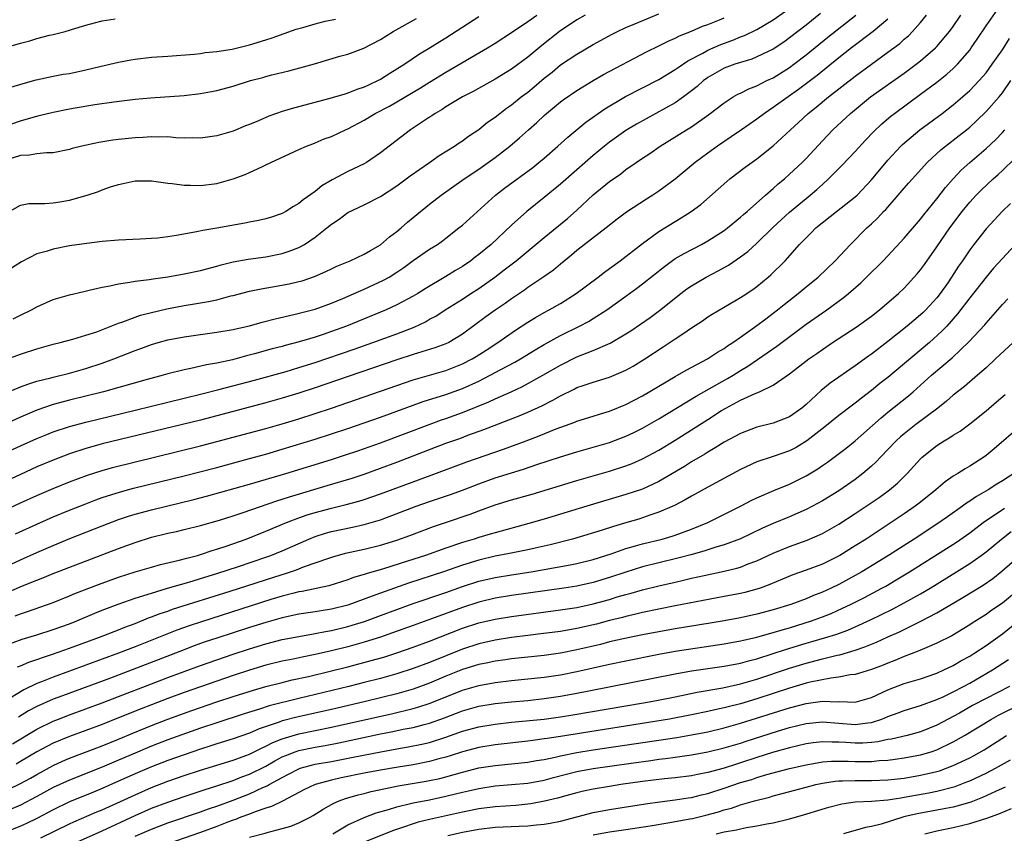
# Model space of a CAD drawing. Units: inches. Extents: x 2595000 to 2598000, y 1484681 to 1485000.
# Drawn here: x 2596009 to 2596129, y 1484741 to 1484840 of the extents above; entities that cross this region are included whole.
import ezdxf

# ---------------------------------------------------------------- set-up
doc = ezdxf.new("R2010")
doc.units = ezdxf.units.IN
doc.header["$MEASUREMENT"] = 0
doc.layers.add('LD25951482_2ft', color=26, linetype='Continuous')

msp = doc.modelspace()

# ---------------------------------------------------------------- linework, layer by layer
at = {"layer": 'LD25951482_2ft'}
for points, elevation in [([(2596002.53, 1484771.47), (2596009, 1484774.47), (2596011, 1484775.36), (2596013, 1484776.21), (2596015.05, 1484777.05), (2596019, 1484778.62), (2596021, 1484779.38), (2596022.21, 1484779.79), (2596023, 1484780.03), (2596025, 1484780.57), (2596030.17, 1484781.83), (2596031.75, 1484782.25), (2596037, 1484783.69), (2596041.42, 1484785), (2596047, 1484786.73), (2596048.71, 1484787.29), (2596050.21, 1484787.79), (2596053, 1484788.77), (2596058.94, 1484791), (2596060.46, 1484791.54), (2596061, 1484791.72), (2596063, 1484792.45), (2596066.23, 1484793.77), (2596067, 1484794.14), (2596068.96, 1484795), (2596070.36, 1484795.64), (2596072.83, 1484797), (2596075, 1484798.25), (2596077, 1484799.25), (2596079, 1484800.04), (2596081.07, 1484800.93), (2596083, 1484802.06), (2596083.58, 1484802.42), (2596085.94, 1484804.06), (2596087.09, 1484804.91), (2596089.72, 1484807), (2596090.45, 1484807.55), (2596091, 1484807.94), (2596092.79, 1484809), (2596094.25, 1484809.75), (2596095.53, 1484810.47), (2596097, 1484811.49), (2596097.87, 1484812.13), (2596099, 1484813.13), (2596100.96, 1484815.04), (2596103, 1484816.92), (2596105, 1484818.6), (2596105.51, 1484819), (2596106.31, 1484819.69), (2596107, 1484820.33), (2596107.76, 1484821), (2596109.38, 1484822.62), (2596111, 1484824.35), (2596112.27, 1484825.73), (2596113.25, 1484826.75), (2596114.27, 1484827.73), (2596115.35, 1484828.65), (2596115.8, 1484829), (2596119, 1484831.33), (2596121, 1484832.82), (2596122.22, 1484833.78), (2596123, 1484834.49), (2596123.51, 1484835), (2596125, 1484836.74), (2596125.19, 1484837), (2596125.92, 1484838.08), (2596127, 1484839.71), (2596129, 1484842.54)], 9850), ([(2596106.78, 1484841.22), (2596105, 1484839.79), (2596103, 1484838.21), (2596102.29, 1484837.71), (2596101, 1484836.84), (2596099, 1484835.89), (2596098.36, 1484835.64), (2596097, 1484835.23), (2596096.29, 1484835), (2596095, 1484834.51), (2596093, 1484833.37), (2596092.78, 1484833.22), (2596092.49, 1484833), (2596091.7, 1484832.3), (2596091, 1484831.74), (2596090.01, 1484831), (2596089, 1484830.3), (2596084.3, 1484827.7), (2596083, 1484826.92), (2596081, 1484825.5), (2596080.36, 1484825), (2596079, 1484823.87), (2596075, 1484820.36), (2596073, 1484818.71), (2596070.88, 1484817), (2596069, 1484815.33), (2596066.53, 1484813), (2596065, 1484811.75), (2596064.57, 1484811.43), (2596064.02, 1484811), (2596063, 1484810.31), (2596062.18, 1484809.82), (2596061, 1484809.06), (2596058.44, 1484807.56), (2596057.57, 1484807), (2596057, 1484806.66), (2596055, 1484805.59), (2596053.71, 1484805), (2596053, 1484804.7), (2596048.84, 1484803), (2596047, 1484802.34), (2596046, 1484802), (2596045, 1484801.67), (2596043.08, 1484801.08), (2596041.36, 1484800.64), (2596041, 1484800.53), (2596039.77, 1484800.23), (2596037.62, 1484799.62), (2596036.63, 1484799.37), (2596034.9, 1484798.9), (2596033, 1484798.49), (2596031.73, 1484798.27), (2596029.82, 1484797.82), (2596029, 1484797.67), (2596027, 1484797.16), (2596026.46, 1484797), (2596024.48, 1484796.48), (2596019.15, 1484795), (2596015, 1484793.98), (2596013, 1484793.43), (2596011, 1484792.74), (2596009, 1484791.9), (2596004.28, 1484789.72)], 9840), ([(2596007.19, 1484794.81), (2596009, 1484795.58), (2596010.03, 1484795.97), (2596011, 1484796.27), (2596012.71, 1484796.71), (2596013, 1484796.79), (2596015, 1484797.27), (2596017, 1484797.82), (2596019, 1484798.48), (2596020.43, 1484799), (2596023, 1484800.02), (2596023.73, 1484800.27), (2596025, 1484800.76), (2596025.81, 1484801), (2596027, 1484801.33), (2596029, 1484801.72), (2596033, 1484802.26), (2596035, 1484802.6), (2596035.31, 1484802.69), (2596037, 1484803.06), (2596038.52, 1484803.48), (2596040.11, 1484803.89), (2596042.41, 1484804.41), (2596045, 1484805.09), (2596047, 1484805.81), (2596048.39, 1484806.39), (2596051, 1484807.51), (2596053.38, 1484808.62), (2596054.05, 1484809), (2596055, 1484809.6), (2596055.84, 1484810.16), (2596057, 1484811.01), (2596059, 1484812.39), (2596059.95, 1484813), (2596060.57, 1484813.43), (2596061, 1484813.76), (2596062.59, 1484815), (2596063, 1484815.34), (2596067.05, 1484819), (2596068.15, 1484819.85), (2596071.6, 1484822.4), (2596072.35, 1484823), (2596073, 1484823.54), (2596074.69, 1484825), (2596075.89, 1484826.11), (2596078.09, 1484827.91), (2596080.43, 1484829.57), (2596082.93, 1484831.07), (2596087, 1484833.12), (2596089, 1484834.34), (2596089.38, 1484834.62), (2596090.57, 1484835.43), (2596092.37, 1484836.37), (2596093, 1484836.73), (2596094.57, 1484837.43), (2596096.05, 1484837.95), (2596097, 1484838.35), (2596097.48, 1484838.52), (2596099, 1484839.25), (2596101, 1484840.41), (2596102.51, 1484841.49)], 9838), ([(2596008.12, 1484803.88), (2596009, 1484804.33), (2596010.35, 1484805), (2596011, 1484805.37), (2596013, 1484806.26), (2596013.57, 1484806.43), (2596015, 1484806.84), (2596016.75, 1484807.25), (2596017.39, 1484807.39), (2596019, 1484807.78), (2596019.94, 1484807.94), (2596021, 1484808.19), (2596022.36, 1484808.36), (2596023, 1484808.5), (2596024.71, 1484808.71), (2596025.2, 1484808.8), (2596027, 1484809.04), (2596029, 1484809.38), (2596031, 1484809.79), (2596033, 1484810.33), (2596033.52, 1484810.48), (2596035, 1484810.85), (2596036.82, 1484811.18), (2596039, 1484811.48), (2596041, 1484811.87), (2596041.85, 1484812.15), (2596043, 1484812.61), (2596043.7, 1484813), (2596045, 1484813.87), (2596046.44, 1484815), (2596047, 1484815.47), (2596047.93, 1484816.07), (2596049, 1484816.89), (2596051, 1484817.83), (2596053, 1484818.84), (2596055, 1484820.15), (2596056.62, 1484821.38), (2596058.98, 1484823), (2596060.16, 1484823.84), (2596062.05, 1484825), (2596062.6, 1484825.4), (2596063, 1484825.64), (2596063.77, 1484826.23), (2596065, 1484827.03), (2596066.08, 1484827.91), (2596067, 1484828.54), (2596067.57, 1484829), (2596068.38, 1484829.62), (2596069, 1484830.04), (2596070.2, 1484831), (2596071, 1484831.6), (2596071.77, 1484832.23), (2596073, 1484833.29), (2596073.96, 1484834.04), (2596075, 1484834.91), (2596077, 1484836.25), (2596079, 1484837.4), (2596081.32, 1484838.68), (2596081.97, 1484839), (2596083, 1484839.47), (2596084.06, 1484839.94), (2596087, 1484841.16)], 9834), ([(2596115, 1484840.5), (2596113.22, 1484839), (2596110.56, 1484837), (2596109, 1484835.77), (2596106.37, 1484833.63), (2596105.24, 1484832.76), (2596104.1, 1484831.9), (2596102.8, 1484831), (2596101, 1484829.71), (2596099.91, 1484829), (2596099, 1484828.31), (2596097.1, 1484827), (2596095.87, 1484826.13), (2596094.19, 1484825), (2596093, 1484824.15), (2596091.44, 1484823), (2596089, 1484820.98), (2596087, 1484819.5), (2596086.26, 1484819), (2596085.49, 1484818.51), (2596083.08, 1484816.92), (2596081.92, 1484816.08), (2596080.58, 1484815), (2596077, 1484812.23), (2596076.33, 1484811.67), (2596075, 1484810.59), (2596074.14, 1484809.86), (2596072.97, 1484809.03), (2596071, 1484807.72), (2596070.59, 1484807.41), (2596069, 1484806.35), (2596068.22, 1484805.78), (2596067.03, 1484804.97), (2596065.86, 1484804.14), (2596063, 1484802.01), (2596061.35, 1484801), (2596061, 1484800.83), (2596059.65, 1484800.35), (2596057, 1484799.55), (2596055, 1484798.89), (2596047.64, 1484796.36), (2596045, 1484795.47), (2596043, 1484794.82), (2596041, 1484794.2), (2596039, 1484793.63), (2596037, 1484793.09), (2596033, 1484792.04), (2596031, 1484791.52), (2596019, 1484788.61), (2596017.73, 1484788.27), (2596017, 1484788.06), (2596015, 1484787.41), (2596013, 1484786.65), (2596011, 1484785.8), (2596009, 1484784.9), (2596001, 1484781.19)], 9844), ([(2596005, 1484836.43), (2596009, 1484837.58), (2596010.13, 1484837.87), (2596011, 1484838.13), (2596012.54, 1484838.54), (2596013, 1484838.63), (2596014.48, 1484839), (2596015, 1484839.15), (2596015.23, 1484839.23), (2596017, 1484839.77), (2596018.05, 1484840.05), (2596019, 1484840.32), (2596020.56, 1484840.56)], 9822), ([(2596006.68, 1484787.32), (2596009, 1484788.39), (2596011, 1484789.28), (2596012.22, 1484789.78), (2596013, 1484790.08), (2596015, 1484790.74), (2596017, 1484791.29), (2596023, 1484792.74), (2596027, 1484793.73), (2596031, 1484794.69), (2596033.25, 1484795.25), (2596037.61, 1484796.39), (2596041.48, 1484797.48), (2596043, 1484797.94), (2596045, 1484798.58), (2596049.8, 1484800.2), (2596052.07, 1484801), (2596055, 1484802.08), (2596057.1, 1484802.9), (2596058.48, 1484803.52), (2596059, 1484803.84), (2596059.76, 1484804.24), (2596060.91, 1484805), (2596063, 1484806.32), (2596064.02, 1484807), (2596065, 1484807.62), (2596066.98, 1484809), (2596068.13, 1484809.87), (2596069.57, 1484811), (2596073, 1484813.85), (2596075.84, 1484816.16), (2596077, 1484817.19), (2596079, 1484819.05), (2596081, 1484820.67), (2596082.37, 1484821.63), (2596083, 1484822.13), (2596084.23, 1484823), (2596085, 1484823.52), (2596085.9, 1484824.1), (2596087.19, 1484825), (2596090.4, 1484827), (2596091, 1484827.36), (2596093.14, 1484828.86), (2596095, 1484830.3), (2596096.11, 1484831), (2596096.67, 1484831.33), (2596097, 1484831.48), (2596098, 1484832), (2596099, 1484832.38), (2596100.22, 1484833), (2596101, 1484833.36), (2596103, 1484834.61), (2596103.52, 1484835), (2596105, 1484836.15), (2596107.68, 1484838.32), (2596111.09, 1484841)], 9842), ([(2596007, 1484780.47), (2596009, 1484781.41), (2596011, 1484782.31), (2596013, 1484783.17), (2596015, 1484783.99), (2596017.19, 1484784.81), (2596019, 1484785.39), (2596020.26, 1484785.74), (2596031, 1484788.38), (2596037, 1484789.96), (2596039, 1484790.51), (2596041, 1484791.09), (2596043, 1484791.7), (2596045, 1484792.33), (2596047, 1484792.99), (2596051, 1484794.36), (2596057, 1484796.45), (2596061, 1484797.6), (2596063, 1484798.39), (2596064.19, 1484799), (2596064.7, 1484799.3), (2596065.92, 1484800.08), (2596067.33, 1484801), (2596069.49, 1484802.51), (2596071, 1484803.49), (2596071.93, 1484804.07), (2596073, 1484804.67), (2596073.63, 1484805), (2596075, 1484805.79), (2596076.93, 1484807), (2596079.6, 1484809), (2596080.39, 1484809.61), (2596081, 1484810.04), (2596082.29, 1484811), (2596085, 1484813.1), (2596087, 1484814.56), (2596089, 1484815.81), (2596089.76, 1484816.24), (2596090.98, 1484817.02), (2596092.13, 1484817.87), (2596094.26, 1484819.74), (2596095.31, 1484820.69), (2596095.69, 1484821), (2596097.57, 1484822.43), (2596099, 1484823.46), (2596101, 1484825.03), (2596103.09, 1484827), (2596104.1, 1484827.9), (2596105.27, 1484829), (2596106.24, 1484829.76), (2596107.74, 1484831), (2596111, 1484833.55), (2596113, 1484835.03), (2596115, 1484836.47), (2596116.45, 1484837.55), (2596117, 1484838.05), (2596117.52, 1484838.48), (2596118.02, 1484839), (2596119, 1484840.11), (2596119.72, 1484841)], 9846), ([(2596007, 1484798.83), (2596009, 1484799.58), (2596011, 1484800.24), (2596013, 1484800.79), (2596013.87, 1484801), (2596015.42, 1484801.42), (2596017, 1484801.9), (2596018.33, 1484802.33), (2596021, 1484803.36), (2596021.53, 1484803.53), (2596023, 1484804.1), (2596023.67, 1484804.33), (2596025, 1484804.69), (2596026.87, 1484805.13), (2596029, 1484805.53), (2596030.28, 1484805.72), (2596031.99, 1484806.01), (2596033, 1484806.24), (2596034.69, 1484806.69), (2596035, 1484806.76), (2596037, 1484807.27), (2596038.42, 1484807.58), (2596039.8, 1484807.8), (2596041.83, 1484808.17), (2596043, 1484808.44), (2596043.44, 1484808.56), (2596044.93, 1484809.07), (2596046.33, 1484809.67), (2596047, 1484810.02), (2596047.68, 1484810.32), (2596049.3, 1484811), (2596051, 1484811.78), (2596051.76, 1484812.24), (2596053, 1484812.92), (2596054.1, 1484813.9), (2596055, 1484814.57), (2596055.51, 1484815), (2596056.3, 1484815.7), (2596057, 1484816.27), (2596059, 1484817.9), (2596060.41, 1484819), (2596063.21, 1484821), (2596065, 1484822.2), (2596066.14, 1484823), (2596067, 1484823.62), (2596068.8, 1484825), (2596069.99, 1484826.01), (2596071.07, 1484827), (2596072.1, 1484827.9), (2596073, 1484828.75), (2596073.29, 1484829), (2596075, 1484830.4), (2596075.34, 1484830.66), (2596077, 1484831.8), (2596079, 1484833), (2596080.27, 1484833.73), (2596085.49, 1484836.51), (2596087, 1484837.24), (2596088.17, 1484837.83), (2596089, 1484838.18), (2596089.53, 1484838.47), (2596091, 1484839.05), (2596092.36, 1484839.64), (2596093, 1484839.86), (2596094.42, 1484840.42), (2596095, 1484840.66)], 9836), ([(2596007, 1484827.4), (2596009, 1484828.1), (2596010.55, 1484828.55), (2596011, 1484828.67), (2596011.28, 1484828.72), (2596013, 1484829.16), (2596015, 1484829.57), (2596015.69, 1484829.69), (2596018.08, 1484830.08), (2596020.42, 1484830.42), (2596023, 1484830.73), (2596024.91, 1484830.91), (2596029, 1484831.18), (2596031, 1484831.41), (2596032.34, 1484831.66), (2596033, 1484831.8), (2596035, 1484832.34), (2596037.13, 1484833), (2596038.6, 1484833.4), (2596039, 1484833.52), (2596039.72, 1484833.72), (2596041.8, 1484834.2), (2596044.94, 1484835.06), (2596048.02, 1484835.98), (2596049, 1484836.24), (2596050.95, 1484836.95), (2596053, 1484838.02), (2596054.55, 1484839), (2596057.41, 1484840.59)], 9826), ([(2596007.23, 1484816.77), (2596009, 1484817.77), (2596010.03, 1484817.97), (2596011, 1484818), (2596011.99, 1484817.99), (2596013, 1484818.06), (2596013.82, 1484818.18), (2596015, 1484818.39), (2596017.16, 1484819), (2596018.54, 1484819.46), (2596019, 1484819.65), (2596020.01, 1484820.01), (2596021, 1484820.33), (2596021.56, 1484820.44), (2596023, 1484820.76), (2596025, 1484820.77), (2596027, 1484820.49), (2596027.55, 1484820.45), (2596029, 1484820.22), (2596029.77, 1484820.23), (2596031, 1484820.18), (2596033, 1484820.44), (2596034.98, 1484821.02), (2596036.45, 1484821.55), (2596037, 1484821.79), (2596038.48, 1484822.48), (2596039, 1484822.71), (2596039.59, 1484823), (2596043, 1484824.58), (2596043.97, 1484825), (2596044.71, 1484825.29), (2596045, 1484825.39), (2596046.13, 1484825.87), (2596047, 1484826.19), (2596048.73, 1484827), (2596049, 1484827.11), (2596051, 1484828.18), (2596052.35, 1484829), (2596054.1, 1484829.9), (2596055, 1484830.41), (2596057.89, 1484832.11), (2596059, 1484832.82), (2596061, 1484834.03), (2596066.06, 1484837), (2596067, 1484837.58), (2596069, 1484838.89), (2596071, 1484840.23), (2596072.11, 1484841)], 9830), ([(2596065, 1484840.78), (2596061, 1484838.2), (2596060.25, 1484837.75), (2596059.06, 1484837), (2596057.77, 1484836.23), (2596055.96, 1484835), (2596055, 1484834.38), (2596054.13, 1484833.87), (2596053, 1484833.15), (2596052.72, 1484833), (2596051.54, 1484832.46), (2596051, 1484832.2), (2596050.1, 1484831.9), (2596049, 1484831.45), (2596048.64, 1484831.36), (2596046.81, 1484830.81), (2596042.35, 1484829.65), (2596041, 1484829.23), (2596040.31, 1484829), (2596039.35, 1484828.65), (2596038.1, 1484828.1), (2596037, 1484827.65), (2596036.52, 1484827.48), (2596035, 1484826.84), (2596033, 1484826.24), (2596031, 1484825.96), (2596030, 1484826), (2596029, 1484825.99), (2596027.97, 1484826.03), (2596027, 1484826.12), (2596025.9, 1484826.1), (2596025, 1484826.13), (2596023.95, 1484826.05), (2596023, 1484826.01), (2596021, 1484825.8), (2596020.28, 1484825.72), (2596018.56, 1484825.44), (2596016.52, 1484825), (2596015.31, 1484824.69), (2596015, 1484824.59), (2596013, 1484824.19), (2596012.19, 1484824.19), (2596011, 1484824.06), (2596010.11, 1484823.89), (2596009, 1484823.84), (2596007.32, 1484823.32)], 9828), ([(2596007.81, 1484832.19), (2596009.34, 1484832.66), (2596010.92, 1484833.08), (2596013, 1484833.54), (2596014.23, 1484833.77), (2596015, 1484833.89), (2596017, 1484834.3), (2596018.72, 1484834.72), (2596021, 1484835.26), (2596022.48, 1484835.52), (2596023, 1484835.63), (2596025, 1484835.86), (2596027, 1484835.99), (2596030.24, 1484836.24), (2596031, 1484836.33), (2596031.58, 1484836.42), (2596033, 1484836.55), (2596034.86, 1484836.86), (2596037, 1484837.38), (2596039, 1484837.97), (2596039.78, 1484838.22), (2596042.71, 1484839.29), (2596043.5, 1484839.5), (2596045, 1484839.93), (2596046.25, 1484840.25), (2596047.48, 1484840.52)], 9824), ([(2596078.02, 1484841), (2596077, 1484840.42), (2596074.88, 1484839), (2596072.71, 1484837.29), (2596071, 1484835.85), (2596069, 1484834.38), (2596067, 1484833.18), (2596064.33, 1484831.67), (2596063.02, 1484831), (2596061, 1484829.79), (2596060.53, 1484829.47), (2596059.68, 1484829), (2596059.29, 1484828.71), (2596059, 1484828.54), (2596056.68, 1484827), (2596053, 1484824.16), (2596051.28, 1484823), (2596051, 1484822.84), (2596049, 1484821.91), (2596047.11, 1484820.89), (2596045.85, 1484820.15), (2596045, 1484819.44), (2596043.55, 1484818.45), (2596043, 1484817.97), (2596042.38, 1484817.62), (2596041.42, 1484817), (2596041, 1484816.77), (2596039.68, 1484816.32), (2596039, 1484816.12), (2596038.1, 1484815.9), (2596037, 1484815.71), (2596036.41, 1484815.59), (2596033, 1484814.98), (2596031.3, 1484814.7), (2596030.51, 1484814.51), (2596028.08, 1484814.08), (2596027, 1484813.91), (2596025.77, 1484813.77), (2596025, 1484813.7), (2596023.62, 1484813.62), (2596021, 1484813.49), (2596019, 1484813.34), (2596017.12, 1484813.12), (2596015, 1484812.8), (2596013, 1484812.42), (2596012.14, 1484812.14), (2596011, 1484811.83), (2596009.12, 1484810.88), (2596007.91, 1484810.09)], 9832), ([(2596008.38, 1484777.62), (2596011, 1484778.82), (2596013, 1484779.69), (2596015, 1484780.51), (2596017, 1484781.31), (2596018.22, 1484781.78), (2596019, 1484782.06), (2596021.23, 1484782.77), (2596022.8, 1484783.2), (2596029, 1484784.72), (2596033, 1484785.75), (2596037, 1484786.82), (2596039, 1484787.38), (2596041, 1484787.97), (2596045, 1484789.21), (2596047, 1484789.86), (2596049, 1484790.52), (2596053, 1484791.9), (2596058.21, 1484793.79), (2596061, 1484794.66), (2596063, 1484795.39), (2596065, 1484796.3), (2596066.41, 1484797), (2596067.7, 1484797.7), (2596069.41, 1484798.59), (2596070.11, 1484799), (2596071.89, 1484800.11), (2596073, 1484800.77), (2596075, 1484801.87), (2596077.31, 1484803), (2596078.41, 1484803.59), (2596079, 1484803.95), (2596080.66, 1484805), (2596083, 1484806.66), (2596084.34, 1484807.66), (2596085, 1484808.17), (2596087.69, 1484810.31), (2596089, 1484811.25), (2596090.1, 1484811.9), (2596092.21, 1484813), (2596093, 1484813.43), (2596095, 1484814.7), (2596095.41, 1484815), (2596097, 1484816.31), (2596097.36, 1484816.64), (2596097.8, 1484817), (2596100.03, 1484819), (2596101, 1484819.83), (2596101.6, 1484820.4), (2596102.36, 1484821), (2596103, 1484821.56), (2596104.51, 1484823), (2596105, 1484823.5), (2596107, 1484825.66), (2596108.27, 1484827), (2596110.42, 1484829), (2596112.88, 1484831), (2596117, 1484833.91), (2596118.46, 1484835), (2596119, 1484835.43), (2596120.83, 1484837), (2596121, 1484837.18), (2596122.54, 1484839), (2596123, 1484839.63), (2596123.92, 1484841)], 9848), ([(2596005.77, 1484769.77), (2596009.27, 1484771.27), (2596011, 1484771.98), (2596011.74, 1484772.26), (2596013, 1484772.77), (2596021, 1484775.85), (2596023, 1484776.58), (2596025, 1484777.21), (2596027, 1484777.7), (2596028.07, 1484777.93), (2596029, 1484778.15), (2596031, 1484778.66), (2596033.31, 1484779.31), (2596035, 1484779.83), (2596036.23, 1484780.23), (2596040.34, 1484781.66), (2596041, 1484781.85), (2596041.86, 1484782.14), (2596046.48, 1484783.52), (2596049.55, 1484784.45), (2596051, 1484784.93), (2596053, 1484785.64), (2596055, 1484786.38), (2596059, 1484787.93), (2596061, 1484788.69), (2596062.7, 1484789.3), (2596063.66, 1484789.67), (2596065.63, 1484790.37), (2596069.96, 1484792.04), (2596071, 1484792.49), (2596072.71, 1484793.29), (2596074.04, 1484793.96), (2596075, 1484794.51), (2596076.68, 1484795.32), (2596077, 1484795.49), (2596077.77, 1484795.77), (2596079, 1484796.18), (2596081, 1484796.78), (2596083, 1484797.63), (2596083.87, 1484798.13), (2596085.3, 1484799), (2596087.54, 1484800.46), (2596089, 1484801.46), (2596089.95, 1484802.05), (2596091, 1484802.8), (2596092.34, 1484803.66), (2596093, 1484804.14), (2596093.53, 1484804.47), (2596097, 1484806.49), (2596097.3, 1484806.7), (2596098.5, 1484807.5), (2596099, 1484807.86), (2596100.38, 1484809), (2596100.72, 1484809.28), (2596102.44, 1484811), (2596104.22, 1484813), (2596105, 1484813.81), (2596105.61, 1484814.39), (2596106.2, 1484815), (2596108.71, 1484817), (2596111, 1484818.79), (2596111.23, 1484819), (2596113, 1484820.86), (2596115, 1484823.28), (2596116.58, 1484825), (2596116.79, 1484825.21), (2596118.91, 1484827), (2596121.65, 1484829), (2596123, 1484830.04), (2596124.11, 1484831), (2596125, 1484831.8), (2596125.6, 1484832.4), (2596126.17, 1484833), (2596127, 1484833.96), (2596127.76, 1484835), (2596128.26, 1484835.74), (2596129, 1484836.76), (2596129.87, 1484838.13)], 9852), ([(2596008.37, 1484767.63), (2596009, 1484767.88), (2596009.85, 1484768.15), (2596013, 1484769.26), (2596015, 1484770.06), (2596015.66, 1484770.34), (2596018.54, 1484771.46), (2596021, 1484772.35), (2596023.01, 1484772.99), (2596025, 1484773.57), (2596026.12, 1484773.88), (2596028.41, 1484774.4), (2596029.33, 1484774.67), (2596030.65, 1484775), (2596031, 1484775.1), (2596032.41, 1484775.59), (2596033, 1484775.75), (2596034.13, 1484776.13), (2596036.58, 1484777), (2596039, 1484777.95), (2596041.5, 1484779), (2596043, 1484779.57), (2596044.05, 1484779.95), (2596045, 1484780.23), (2596047, 1484780.78), (2596048.79, 1484781.21), (2596050.37, 1484781.63), (2596051, 1484781.83), (2596053, 1484782.51), (2596059.2, 1484784.8), (2596063.56, 1484786.44), (2596068.02, 1484787.98), (2596070.81, 1484789), (2596072.4, 1484789.6), (2596074.45, 1484790.45), (2596076.73, 1484791.27), (2596077, 1484791.4), (2596079, 1484792.01), (2596079.75, 1484792.25), (2596081, 1484792.6), (2596083, 1484793.43), (2596085, 1484794.49), (2596089, 1484796.85), (2596090.36, 1484797.64), (2596092.96, 1484799), (2596094.18, 1484799.82), (2596095, 1484800.28), (2596095.41, 1484800.59), (2596096.06, 1484801), (2596097, 1484801.65), (2596099, 1484803.07), (2596100.09, 1484803.91), (2596101, 1484804.59), (2596101.53, 1484805), (2596102.33, 1484805.67), (2596104.04, 1484807), (2596105, 1484807.8), (2596106.48, 1484809), (2596108.57, 1484811), (2596110.42, 1484813), (2596112.45, 1484815), (2596113, 1484815.49), (2596113.78, 1484816.22), (2596114.48, 1484817), (2596114.74, 1484817.26), (2596116.27, 1484819), (2596117, 1484819.86), (2596117.54, 1484820.46), (2596118.01, 1484821), (2596119.82, 1484823), (2596121.47, 1484824.53), (2596122.05, 1484825), (2596123.71, 1484826.29), (2596124.6, 1484827), (2596125, 1484827.33), (2596125.88, 1484828.12), (2596127, 1484829.21), (2596128.61, 1484831), (2596129, 1484831.49), (2596130.03, 1484833)], 9854), ([(2596007, 1484763.96), (2596009.22, 1484764.78), (2596011, 1484765.3), (2596013, 1484765.93), (2596015, 1484766.65), (2596015.88, 1484767), (2596018.07, 1484767.93), (2596019, 1484768.3), (2596020.96, 1484769.04), (2596023, 1484769.76), (2596024.09, 1484770.09), (2596025, 1484770.4), (2596026.98, 1484770.98), (2596028.54, 1484771.46), (2596029, 1484771.58), (2596030.09, 1484771.91), (2596031, 1484772.16), (2596033, 1484772.78), (2596035.65, 1484773.65), (2596039, 1484774.78), (2596039.6, 1484775), (2596041, 1484775.57), (2596044.24, 1484777), (2596045, 1484777.31), (2596046.29, 1484777.71), (2596047, 1484777.92), (2596049.56, 1484778.44), (2596051, 1484778.76), (2596053, 1484779.36), (2596057.35, 1484781), (2596059, 1484781.58), (2596061.57, 1484782.43), (2596063, 1484782.96), (2596065, 1484783.76), (2596067, 1484784.47), (2596070.47, 1484785.53), (2596072.1, 1484786.1), (2596075, 1484787.04), (2596077, 1484787.65), (2596079, 1484788.21), (2596081, 1484788.79), (2596083, 1484789.57), (2596083.97, 1484790.03), (2596085, 1484790.56), (2596087, 1484791.69), (2596091.56, 1484794.44), (2596095.41, 1484796.59), (2596096.08, 1484797), (2596097, 1484797.58), (2596097.89, 1484798.11), (2596101.43, 1484800.57), (2596105, 1484803.23), (2596107, 1484804.64), (2596107.54, 1484805), (2596109.54, 1484806.46), (2596110.2, 1484807), (2596111.69, 1484808.31), (2596112.41, 1484809), (2596114.42, 1484811), (2596115, 1484811.61), (2596117, 1484813.76), (2596119, 1484816.09), (2596119.39, 1484816.61), (2596121, 1484818.55), (2596122.05, 1484819.95), (2596122.98, 1484821), (2596123.95, 1484822.05), (2596125.02, 1484823), (2596127, 1484824.69), (2596128.18, 1484825.82), (2596129, 1484826.68), (2596129.28, 1484827)], 9856), ([(2596008.63, 1484761.37), (2596009, 1484761.51), (2596010.04, 1484761.96), (2596012.92, 1484762.92), (2596015, 1484763.66), (2596018.64, 1484765), (2596021, 1484765.92), (2596021.76, 1484766.23), (2596023, 1484766.69), (2596024.64, 1484767.36), (2596025, 1484767.48), (2596026.09, 1484767.91), (2596027, 1484768.2), (2596027.59, 1484768.41), (2596034.63, 1484770.63), (2596041, 1484772.68), (2596041.25, 1484772.75), (2596042.75, 1484773.25), (2596043.59, 1484773.59), (2596046.68, 1484774.68), (2596047.16, 1484774.84), (2596048.74, 1484775.26), (2596051, 1484775.75), (2596053, 1484776.25), (2596055, 1484776.87), (2596056.57, 1484777.43), (2596059.49, 1484778.51), (2596061.06, 1484779.06), (2596063.97, 1484780.03), (2596065, 1484780.44), (2596067, 1484781.18), (2596069, 1484781.78), (2596071.52, 1484782.48), (2596077, 1484784.15), (2596081, 1484785.3), (2596083, 1484785.94), (2596083.76, 1484786.24), (2596085, 1484786.78), (2596087, 1484787.86), (2596089, 1484789.06), (2596093, 1484791.62), (2596094.69, 1484792.69), (2596095.21, 1484793), (2596097, 1484793.96), (2596098.79, 1484794.79), (2596099.31, 1484795), (2596101, 1484795.8), (2596103, 1484797.2), (2596105.33, 1484799), (2596106.32, 1484799.68), (2596107, 1484800.17), (2596108.22, 1484801), (2596111.12, 1484802.88), (2596113, 1484804.24), (2596113.97, 1484805), (2596116.32, 1484807), (2596117, 1484807.65), (2596118.6, 1484809.4), (2596119, 1484809.88), (2596119.47, 1484810.53), (2596121, 1484812.7), (2596122.57, 1484815), (2596124.07, 1484817), (2596125, 1484818.15), (2596125.79, 1484819), (2596126.39, 1484819.61), (2596127.86, 1484821), (2596128.47, 1484821.54), (2596129, 1484822.03), (2596130.5, 1484823.5)], 9858), ([(2596130, 1484818), (2596128.99, 1484817), (2596127, 1484814.91), (2596125.5, 1484813), (2596125, 1484812.33), (2596124.12, 1484811), (2596123.65, 1484810.35), (2596122.78, 1484809), (2596122.31, 1484808.31), (2596121.4, 1484807), (2596121, 1484806.48), (2596119.66, 1484805), (2596119.33, 1484804.67), (2596119, 1484804.37), (2596117.38, 1484803), (2596115, 1484801.11), (2596113, 1484799.59), (2596112.65, 1484799.35), (2596111, 1484798.15), (2596107.96, 1484796.04), (2596106.86, 1484795.14), (2596105, 1484793.43), (2596104.5, 1484793), (2596103, 1484791.93), (2596101, 1484791.14), (2596099, 1484790.66), (2596097, 1484789.9), (2596095, 1484788.82), (2596093.88, 1484788.12), (2596093, 1484787.63), (2596092.62, 1484787.38), (2596091, 1484786.41), (2596090.14, 1484785.86), (2596087, 1484784.04), (2596085, 1484783.11), (2596083, 1484782.42), (2596078.2, 1484781), (2596073, 1484779.42), (2596071.12, 1484778.88), (2596067, 1484777.77), (2596066.41, 1484777.59), (2596065, 1484777.18), (2596064.45, 1484777), (2596063, 1484776.56), (2596061, 1484775.88), (2596058.5, 1484775), (2596056.28, 1484774.28), (2596053.37, 1484773.37), (2596051.24, 1484772.76), (2596051, 1484772.67), (2596049.71, 1484772.29), (2596049, 1484772.02), (2596046.7, 1484771.3), (2596043.41, 1484770.59), (2596043, 1484770.53), (2596042.39, 1484770.39), (2596041, 1484770.02), (2596039.61, 1484769.61), (2596031.11, 1484766.89), (2596029.6, 1484766.4), (2596028.13, 1484765.87), (2596026.69, 1484765.31), (2596023, 1484763.82), (2596021, 1484763.04), (2596013, 1484760.14), (2596011.56, 1484759.56), (2596011, 1484759.35), (2596009.41, 1484758.59), (2596007, 1484757.1)], 9860), ([(2596131, 1484813.44), (2596129, 1484811.28), (2596127.92, 1484810.08), (2596127, 1484808.98), (2596125, 1484806.48), (2596123.51, 1484804.49), (2596122.19, 1484803), (2596121.61, 1484802.39), (2596120.07, 1484801), (2596115, 1484796.75), (2596114.02, 1484795.98), (2596113, 1484795.14), (2596111.78, 1484794.22), (2596111, 1484793.58), (2596110.66, 1484793.34), (2596109, 1484792.07), (2596107.29, 1484790.71), (2596105.08, 1484789), (2596103.8, 1484788.2), (2596103, 1484787.78), (2596101, 1484787.08), (2596099, 1484786.42), (2596097, 1484785.49), (2596093, 1484783.33), (2596091, 1484782.22), (2596090.23, 1484781.77), (2596088.91, 1484781.09), (2596087, 1484780.26), (2596085.9, 1484779.9), (2596085, 1484779.57), (2596084.56, 1484779.44), (2596083.12, 1484779), (2596081.47, 1484778.53), (2596080.07, 1484778.07), (2596076.46, 1484777), (2596073.72, 1484776.28), (2596071.9, 1484775.9), (2596071, 1484775.69), (2596069.36, 1484775.36), (2596068.77, 1484775.23), (2596067, 1484774.89), (2596065, 1484774.42), (2596063, 1484773.8), (2596060.7, 1484773), (2596056.41, 1484771.59), (2596053, 1484770.38), (2596052, 1484770), (2596049, 1484768.93), (2596047, 1484768.44), (2596045.76, 1484768.24), (2596045, 1484768.11), (2596043, 1484767.8), (2596041, 1484767.38), (2596039, 1484766.81), (2596037, 1484766.18), (2596033, 1484764.89), (2596031.58, 1484764.42), (2596030.1, 1484763.9), (2596029, 1484763.48), (2596022.67, 1484761), (2596020, 1484760), (2596014.15, 1484757.85), (2596013, 1484757.42), (2596011, 1484756.54), (2596010, 1484756), (2596008.77, 1484755.23)], 9862), ([(2596008.04, 1484751.96), (2596011, 1484753.77), (2596013, 1484754.74), (2596013.66, 1484755), (2596015, 1484755.51), (2596019, 1484756.99), (2596021, 1484757.75), (2596025, 1484759.31), (2596027, 1484760.07), (2596031, 1484761.56), (2596033, 1484762.26), (2596035, 1484762.93), (2596037, 1484763.58), (2596039, 1484764.19), (2596041, 1484764.71), (2596043, 1484765.1), (2596045, 1484765.44), (2596046.28, 1484765.72), (2596047, 1484765.84), (2596049, 1484766.33), (2596049.53, 1484766.47), (2596051.06, 1484766.94), (2596053, 1484767.64), (2596055, 1484768.39), (2596057, 1484769.11), (2596061, 1484770.48), (2596063, 1484771.2), (2596065, 1484771.84), (2596067, 1484772.31), (2596069, 1484772.64), (2596071.42, 1484773), (2596073, 1484773.26), (2596076.17, 1484773.83), (2596077, 1484774.02), (2596079, 1484774.51), (2596081.19, 1484775.19), (2596083, 1484775.83), (2596084.16, 1484776.16), (2596085, 1484776.42), (2596087.4, 1484777), (2596088.65, 1484777.35), (2596089, 1484777.47), (2596091, 1484778.2), (2596092.99, 1484779), (2596096.98, 1484781), (2596098.3, 1484781.69), (2596099, 1484782.04), (2596101.06, 1484782.94), (2596103, 1484783.71), (2596103.87, 1484784.13), (2596105, 1484784.7), (2596106.43, 1484785.57), (2596107, 1484785.99), (2596107.61, 1484786.39), (2596108.77, 1484787.23), (2596109.89, 1484788.11), (2596111, 1484789.01), (2596114.18, 1484791.82), (2596115, 1484792.49), (2596117.51, 1484794.49), (2596118.1, 1484795), (2596119, 1484795.78), (2596120.35, 1484797), (2596122.86, 1484799.14), (2596124.91, 1484801.09), (2596126.85, 1484803.15), (2596127, 1484803.36), (2596128.46, 1484805), (2596129, 1484805.65), (2596129.65, 1484806.35)], 9864), ([(2596130.3, 1484801), (2596128.15, 1484799), (2596127, 1484797.93), (2596125.95, 1484797), (2596124.35, 1484795.65), (2596123, 1484794.59), (2596122.16, 1484793.84), (2596121.11, 1484793), (2596118.43, 1484791), (2596117, 1484789.87), (2596116.53, 1484789.47), (2596116.02, 1484789), (2596114.09, 1484787), (2596113.56, 1484786.44), (2596113, 1484785.92), (2596111.95, 1484785), (2596111, 1484784.27), (2596109, 1484782.9), (2596107, 1484781.67), (2596105.79, 1484781), (2596105, 1484780.59), (2596103, 1484779.72), (2596101, 1484778.88), (2596099.69, 1484778.31), (2596097, 1484777.01), (2596095, 1484776.28), (2596093.99, 1484775.99), (2596092.5, 1484775.5), (2596090.93, 1484775.07), (2596089.35, 1484774.65), (2596087, 1484774.1), (2596085, 1484773.6), (2596083, 1484772.96), (2596081, 1484772.28), (2596079, 1484771.7), (2596077, 1484771.26), (2596075.41, 1484771), (2596069, 1484770.08), (2596067, 1484769.76), (2596065, 1484769.29), (2596063, 1484768.63), (2596059.24, 1484767.24), (2596057, 1484766.45), (2596054.48, 1484765.52), (2596052.99, 1484765), (2596051, 1484764.39), (2596049, 1484763.84), (2596047, 1484763.34), (2596045, 1484762.88), (2596043.42, 1484762.58), (2596042.34, 1484762.34), (2596041, 1484762.07), (2596039, 1484761.57), (2596037, 1484760.98), (2596035, 1484760.33), (2596033, 1484759.65), (2596029, 1484758.24), (2596027, 1484757.52), (2596025, 1484756.76), (2596023.74, 1484756.26), (2596021, 1484755.14), (2596019, 1484754.36), (2596015, 1484752.87), (2596013, 1484752.06), (2596012.3, 1484751.7), (2596011, 1484751), (2596009, 1484749.8), (2596008.49, 1484749.51)], 9866), ([(2596007.56, 1484746.44), (2596009, 1484747.12), (2596010.22, 1484747.78), (2596011, 1484748.24), (2596013, 1484749.35), (2596014.14, 1484749.86), (2596015, 1484750.22), (2596019, 1484751.73), (2596021, 1484752.55), (2596022.72, 1484753.28), (2596025, 1484754.22), (2596027, 1484754.98), (2596029.96, 1484756.04), (2596033, 1484757.1), (2596035, 1484757.76), (2596037.46, 1484758.54), (2596039, 1484758.97), (2596041, 1484759.48), (2596042.22, 1484759.78), (2596044.22, 1484760.22), (2596046.85, 1484760.85), (2596049, 1484761.39), (2596051.86, 1484762.14), (2596053.42, 1484762.58), (2596055, 1484763.08), (2596057, 1484763.79), (2596059, 1484764.54), (2596063, 1484766.09), (2596065, 1484766.75), (2596067, 1484767.21), (2596069, 1484767.53), (2596075, 1484768.33), (2596077, 1484768.65), (2596079, 1484769.09), (2596081, 1484769.63), (2596081.92, 1484769.92), (2596083, 1484770.23), (2596083.62, 1484770.38), (2596085, 1484770.79), (2596087, 1484771.29), (2596089, 1484771.74), (2596090.04, 1484771.96), (2596091, 1484772.2), (2596092.56, 1484772.56), (2596095, 1484773.08), (2596096.56, 1484773.44), (2596097, 1484773.58), (2596097.95, 1484773.95), (2596099, 1484774.32), (2596101, 1484775.27), (2596103, 1484776.09), (2596105.14, 1484776.86), (2596107, 1484777.68), (2596109, 1484778.82), (2596111, 1484780.1), (2596112.37, 1484781), (2596113.93, 1484782.07), (2596115.2, 1484783), (2596116.18, 1484783.82), (2596117.37, 1484785), (2596119, 1484786.8), (2596119.2, 1484787), (2596121, 1484788.44), (2596121.87, 1484789), (2596122.59, 1484789.41), (2596123, 1484789.7), (2596123.82, 1484790.18), (2596125, 1484791.06), (2596127, 1484792.66), (2596128.26, 1484793.74), (2596129.33, 1484794.67)], 9868), ([(2596131.2, 1484790.8), (2596127.98, 1484788.02), (2596127, 1484787.2), (2596126.72, 1484787), (2596125, 1484785.88), (2596124.43, 1484785.57), (2596123.55, 1484785), (2596123, 1484784.67), (2596122, 1484784), (2596120.85, 1484783), (2596119, 1484781.51), (2596118.35, 1484781), (2596117, 1484780.07), (2596115.4, 1484779), (2596113.94, 1484778.06), (2596112.33, 1484777), (2596111, 1484776.15), (2596109.13, 1484775), (2596107, 1484773.93), (2596105, 1484773.18), (2596103.38, 1484772.62), (2596102.11, 1484772.11), (2596100.56, 1484771.44), (2596099.38, 1484771), (2596099, 1484770.87), (2596097.52, 1484770.48), (2596097, 1484770.36), (2596095, 1484769.97), (2596089, 1484768.82), (2596085, 1484768.01), (2596084.2, 1484767.8), (2596083, 1484767.55), (2596082.57, 1484767.43), (2596081, 1484767.05), (2596079.39, 1484766.61), (2596077, 1484766.05), (2596075, 1484765.71), (2596072.6, 1484765.4), (2596071, 1484765.22), (2596069, 1484764.96), (2596067, 1484764.66), (2596065, 1484764.21), (2596063, 1484763.56), (2596059, 1484761.93), (2596057, 1484761.18), (2596055, 1484760.54), (2596053, 1484759.98), (2596051, 1484759.47), (2596049.12, 1484759), (2596043, 1484757.53), (2596039.38, 1484756.62), (2596038.22, 1484756.22), (2596036.35, 1484755.65), (2596033, 1484754.56), (2596031, 1484753.88), (2596027, 1484752.46), (2596025, 1484751.69), (2596024.51, 1484751.49), (2596023, 1484750.85), (2596021, 1484749.97), (2596019, 1484749.12), (2596015, 1484747.56), (2596013, 1484746.63), (2596011, 1484745.53), (2596009, 1484744.5), (2596007.96, 1484744.04)], 9870), ([(2596130.4, 1484785), (2596129, 1484784.12), (2596128.3, 1484783.7), (2596127.25, 1484783), (2596125.82, 1484782.18), (2596125, 1484781.61), (2596124.62, 1484781.38), (2596124.11, 1484781), (2596122.27, 1484779.73), (2596121, 1484778.82), (2596118.22, 1484777), (2596115.08, 1484775), (2596113.8, 1484774.2), (2596111.82, 1484773), (2596111, 1484772.54), (2596109, 1484771.45), (2596108.08, 1484771), (2596107, 1484770.5), (2596105.91, 1484770.09), (2596105, 1484769.7), (2596103.14, 1484769), (2596101, 1484768.35), (2596099, 1484767.82), (2596097, 1484767.39), (2596095, 1484767.01), (2596093.29, 1484766.71), (2596089, 1484766.01), (2596087, 1484765.66), (2596085, 1484765.28), (2596082.84, 1484764.84), (2596081, 1484764.42), (2596079.87, 1484764.13), (2596077, 1484763.45), (2596075, 1484763.07), (2596073, 1484762.79), (2596069, 1484762.36), (2596068.26, 1484762.26), (2596067, 1484762.08), (2596066.11, 1484761.89), (2596065, 1484761.68), (2596063, 1484761.04), (2596061, 1484760.23), (2596059, 1484759.38), (2596057, 1484758.66), (2596055, 1484758.1), (2596051, 1484757.12), (2596047, 1484756.19), (2596042.77, 1484755.23), (2596041.18, 1484754.82), (2596041, 1484754.77), (2596040.61, 1484754.61), (2596038.19, 1484753.81), (2596037, 1484753.28), (2596035, 1484752.6), (2596033, 1484751.99), (2596032.26, 1484751.74), (2596031, 1484751.34), (2596029, 1484750.64), (2596027, 1484749.93), (2596025, 1484749.16), (2596023, 1484748.3), (2596021, 1484747.4), (2596019, 1484746.52), (2596017.91, 1484746.09), (2596015, 1484744.89), (2596013, 1484743.92), (2596011, 1484742.87), (2596009.74, 1484742.26), (2596009, 1484741.92), (2596007, 1484741.1)], 9872), ([(2596011.51, 1484740.49), (2596015, 1484742.21), (2596015.54, 1484742.46), (2596018.34, 1484743.66), (2596019, 1484743.93), (2596023, 1484745.76), (2596025, 1484746.63), (2596027, 1484747.4), (2596029, 1484748.11), (2596031, 1484748.77), (2596035, 1484750), (2596036.55, 1484750.55), (2596037, 1484750.72), (2596038.52, 1484751.48), (2596039, 1484751.68), (2596039.86, 1484752.14), (2596041, 1484752.6), (2596043, 1484753.2), (2596047, 1484754.02), (2596049, 1484754.46), (2596054.35, 1484755.65), (2596057, 1484756.28), (2596057.56, 1484756.44), (2596059.07, 1484756.93), (2596063, 1484758.52), (2596065, 1484759.12), (2596067, 1484759.48), (2596069, 1484759.71), (2596071, 1484759.91), (2596073, 1484760.12), (2596075, 1484760.42), (2596077, 1484760.82), (2596081, 1484761.72), (2596083, 1484762.13), (2596087, 1484762.92), (2596089, 1484763.28), (2596095, 1484764.18), (2596097, 1484764.56), (2596097.35, 1484764.65), (2596099, 1484765.02), (2596100.54, 1484765.46), (2596101, 1484765.57), (2596102.08, 1484765.92), (2596103, 1484766.17), (2596105.65, 1484767), (2596107, 1484767.5), (2596108.08, 1484767.92), (2596109.47, 1484768.54), (2596110.42, 1484769), (2596112.13, 1484769.87), (2596114.27, 1484771), (2596114.74, 1484771.26), (2596116, 1484772), (2596117.65, 1484773), (2596122.16, 1484775.84), (2596123.37, 1484776.63), (2596125, 1484777.77), (2596126.66, 1484779), (2596129.24, 1484780.76)], 9874), ([(2596015.99, 1484740.01), (2596019, 1484741.36), (2596023, 1484743.23), (2596025, 1484744.1), (2596027, 1484744.86), (2596029, 1484745.55), (2596031.59, 1484746.41), (2596033, 1484746.83), (2596035, 1484747.5), (2596036.07, 1484747.93), (2596037, 1484748.27), (2596039, 1484749.26), (2596040.1, 1484749.9), (2596041, 1484750.37), (2596041.43, 1484750.57), (2596042.56, 1484751), (2596043, 1484751.16), (2596045, 1484751.57), (2596046.23, 1484751.77), (2596047.91, 1484752.09), (2596053, 1484753.19), (2596054.52, 1484753.48), (2596055.75, 1484753.75), (2596057, 1484753.99), (2596058.35, 1484754.35), (2596059, 1484754.51), (2596060.83, 1484755.17), (2596063, 1484756.01), (2596065, 1484756.58), (2596067, 1484756.9), (2596069, 1484757.11), (2596071, 1484757.28), (2596073, 1484757.5), (2596075, 1484757.79), (2596077, 1484758.16), (2596078.46, 1484758.46), (2596089, 1484760.52), (2596091, 1484760.9), (2596095, 1484761.46), (2596097, 1484761.85), (2596098.14, 1484762.14), (2596099, 1484762.38), (2596101, 1484763), (2596102.49, 1484763.51), (2596105, 1484764.27), (2596105.58, 1484764.42), (2596107.54, 1484765), (2596108.65, 1484765.35), (2596110.12, 1484765.88), (2596111, 1484766.27), (2596112.88, 1484767.12), (2596115.56, 1484768.44), (2596117, 1484769.19), (2596119, 1484770.31), (2596120.17, 1484771), (2596123.4, 1484773), (2596125, 1484774.01), (2596126.4, 1484775), (2596127, 1484775.45), (2596128.88, 1484777), (2596130.08, 1484777.92)], 9876), ([(2596023, 1484740.69), (2596025, 1484741.56), (2596027, 1484742.32), (2596031, 1484743.67), (2596031.98, 1484744.02), (2596033, 1484744.36), (2596035, 1484745.1), (2596037, 1484745.89), (2596038.64, 1484746.64), (2596039.15, 1484746.85), (2596039.39, 1484747), (2596041, 1484747.88), (2596041.74, 1484748.26), (2596043, 1484748.94), (2596043.19, 1484749), (2596045, 1484749.48), (2596047, 1484749.83), (2596049.67, 1484750.33), (2596053.02, 1484751.02), (2596055, 1484751.37), (2596056.4, 1484751.6), (2596058.07, 1484751.93), (2596059, 1484752.15), (2596061, 1484752.78), (2596063, 1484753.51), (2596065, 1484754.06), (2596067, 1484754.39), (2596069, 1484754.61), (2596073, 1484755), (2596075, 1484755.27), (2596076.49, 1484755.51), (2596085.15, 1484757), (2596086.72, 1484757.28), (2596089, 1484757.73), (2596091.7, 1484758.3), (2596094.82, 1484758.82), (2596097, 1484759.29), (2596099, 1484759.88), (2596103, 1484761.21), (2596105, 1484761.83), (2596107, 1484762.35), (2596108.8, 1484762.8), (2596109.13, 1484762.87), (2596111, 1484763.41), (2596112.19, 1484763.81), (2596113, 1484764.15), (2596113.61, 1484764.39), (2596115, 1484765.03), (2596116.36, 1484765.64), (2596119.04, 1484766.96), (2596121, 1484767.98), (2596124.16, 1484769.84), (2596126.65, 1484771.35), (2596127.83, 1484772.17), (2596128.94, 1484773.06), (2596131.11, 1484775)], 9878), ([(2596131.21, 1484771), (2596129, 1484769.18), (2596127.7, 1484768.3), (2596127, 1484767.78), (2596125.3, 1484766.7), (2596125, 1484766.5), (2596122.81, 1484765.19), (2596121, 1484764.29), (2596119.76, 1484763.76), (2596118.72, 1484763.28), (2596117, 1484762.63), (2596115.85, 1484762.15), (2596115, 1484761.84), (2596114.41, 1484761.6), (2596113, 1484761.07), (2596111.43, 1484760.57), (2596111, 1484760.45), (2596110.39, 1484760.39), (2596109, 1484760.11), (2596108.02, 1484760.02), (2596105.51, 1484759.51), (2596105, 1484759.38), (2596103, 1484758.79), (2596099, 1484757.48), (2596097, 1484756.88), (2596095.49, 1484756.51), (2596095, 1484756.37), (2596093.86, 1484756.14), (2596093, 1484755.93), (2596091, 1484755.51), (2596088.32, 1484755), (2596075, 1484752.88), (2596073.36, 1484752.64), (2596073, 1484752.57), (2596071.6, 1484752.4), (2596071, 1484752.31), (2596067, 1484751.87), (2596065, 1484751.54), (2596063, 1484751.01), (2596061.5, 1484750.5), (2596061, 1484750.35), (2596060.13, 1484750.13), (2596059, 1484749.81), (2596057, 1484749.43), (2596055.14, 1484749.14), (2596053, 1484748.77), (2596051, 1484748.39), (2596048.18, 1484747.82), (2596047, 1484747.55), (2596045, 1484747.02), (2596043.65, 1484746.35), (2596041.02, 1484744.98), (2596039.69, 1484744.31), (2596039, 1484744.12), (2596037.67, 1484743.67), (2596037, 1484743.4), (2596035.93, 1484743), (2596035.27, 1484742.73), (2596035, 1484742.64), (2596034.43, 1484742.43), (2596033, 1484741.87), (2596031, 1484741.15), (2596027, 1484739.78)], 9880), ([(2596037, 1484740.56), (2596038.92, 1484741.08), (2596039.15, 1484741.15), (2596041, 1484741.62), (2596042.06, 1484741.94), (2596043, 1484742.31), (2596044.4, 1484743), (2596044.79, 1484743.21), (2596045.99, 1484744.01), (2596047.28, 1484744.72), (2596047.94, 1484745), (2596048.71, 1484745.29), (2596050.25, 1484745.75), (2596051, 1484745.92), (2596051.85, 1484746.15), (2596055.17, 1484746.83), (2596058.59, 1484747.41), (2596059, 1484747.48), (2596060.24, 1484747.76), (2596061, 1484747.95), (2596063, 1484748.53), (2596065, 1484749.03), (2596067, 1484749.35), (2596071, 1484749.74), (2596072.07, 1484749.93), (2596073, 1484750.06), (2596074.33, 1484750.33), (2596075, 1484750.5), (2596077, 1484750.9), (2596079, 1484751.23), (2596089.23, 1484752.77), (2596091, 1484753.07), (2596093, 1484753.46), (2596095, 1484753.93), (2596097, 1484754.5), (2596103, 1484756.38), (2596105, 1484756.92), (2596107, 1484757.19), (2596108.88, 1484757.12), (2596109.14, 1484757.14), (2596111, 1484757.08), (2596113, 1484757.64), (2596115, 1484758.57), (2596117, 1484759.33), (2596119, 1484759.93), (2596121, 1484760.61), (2596121.86, 1484761), (2596123, 1484761.56), (2596123.9, 1484762.1), (2596125, 1484762.69), (2596125.5, 1484763), (2596127, 1484763.98), (2596129, 1484765.42), (2596130.95, 1484767)], 9882), ([(2596047.17, 1484741), (2596049, 1484742.09), (2596051, 1484742.99), (2596052.45, 1484743.55), (2596053.97, 1484743.97), (2596055, 1484744.3), (2596056.68, 1484744.68), (2596057, 1484744.77), (2596059, 1484745.15), (2596061, 1484745.57), (2596062.15, 1484745.85), (2596063, 1484746.08), (2596063.76, 1484746.24), (2596065, 1484746.54), (2596067, 1484746.83), (2596069, 1484746.99), (2596071, 1484747.18), (2596073, 1484747.55), (2596074.14, 1484747.86), (2596077, 1484748.58), (2596079, 1484748.95), (2596083.63, 1484749.63), (2596086.05, 1484749.95), (2596087, 1484750.1), (2596087.81, 1484750.19), (2596089, 1484750.36), (2596089.57, 1484750.43), (2596091, 1484750.65), (2596093, 1484751), (2596095, 1484751.47), (2596097, 1484752.06), (2596097.7, 1484752.3), (2596101.51, 1484753.51), (2596103, 1484753.96), (2596105, 1484754.46), (2596107, 1484754.67), (2596111, 1484754.34), (2596112.55, 1484754.55), (2596113, 1484754.59), (2596114.27, 1484755), (2596115, 1484755.3), (2596116.25, 1484755.75), (2596117, 1484756.05), (2596119, 1484756.66), (2596121, 1484757.4), (2596121.74, 1484757.74), (2596123, 1484758.35), (2596124.26, 1484759), (2596125, 1484759.41), (2596127.78, 1484761), (2596129.73, 1484762.27)], 9884), ([(2596129.88, 1484759), (2596127, 1484757.52), (2596125.35, 1484756.65), (2596123.74, 1484755.74), (2596121, 1484754.24), (2596119, 1484753.43), (2596117.38, 1484753), (2596115.44, 1484752.56), (2596115, 1484752.5), (2596113.78, 1484752.22), (2596113, 1484752.13), (2596111.94, 1484752.06), (2596111, 1484752.05), (2596109.86, 1484752.14), (2596109, 1484752.19), (2596108.18, 1484752.18), (2596107, 1484752.24), (2596105.89, 1484752.11), (2596105, 1484751.98), (2596103, 1484751.49), (2596100.91, 1484750.91), (2596099, 1484750.31), (2596097, 1484749.65), (2596096.5, 1484749.5), (2596095, 1484749), (2596093, 1484748.46), (2596091.75, 1484748.25), (2596091, 1484748.08), (2596089, 1484747.82), (2596087.69, 1484747.69), (2596085, 1484747.36), (2596082.37, 1484747), (2596081, 1484746.78), (2596079, 1484746.44), (2596077.82, 1484746.18), (2596077, 1484746), (2596075.64, 1484745.64), (2596074.64, 1484745.36), (2596073.04, 1484744.96), (2596071.36, 1484744.64), (2596069.54, 1484744.46), (2596067, 1484744.29), (2596065, 1484744.04), (2596063, 1484743.64), (2596059, 1484742.74), (2596057.6, 1484742.4), (2596057, 1484742.22), (2596055.8, 1484741.8), (2596054.59, 1484741.41), (2596051, 1484739.96)], 9886), ([(2596061.21, 1484740.79), (2596063, 1484741.2), (2596065, 1484741.56), (2596067, 1484741.78), (2596069.93, 1484741.93), (2596071, 1484741.95), (2596072.08, 1484742.08), (2596073, 1484742.15), (2596073.72, 1484742.28), (2596075, 1484742.55), (2596079, 1484743.6), (2596081, 1484743.97), (2596085.37, 1484744.63), (2596087.12, 1484744.88), (2596089, 1484745.12), (2596090.61, 1484745.39), (2596091, 1484745.44), (2596092.24, 1484745.76), (2596093, 1484745.92), (2596095, 1484746.55), (2596097, 1484747.24), (2596098.36, 1484747.64), (2596099, 1484747.86), (2596100.22, 1484748.22), (2596103, 1484748.95), (2596105, 1484749.42), (2596107, 1484749.77), (2596108.13, 1484749.87), (2596109, 1484749.88), (2596110.13, 1484749.87), (2596111, 1484749.82), (2596111.83, 1484749.83), (2596113, 1484749.82), (2596113.93, 1484749.93), (2596115, 1484749.99), (2596115.9, 1484750.1), (2596117, 1484750.26), (2596119, 1484750.62), (2596120.3, 1484751), (2596121, 1484751.24), (2596123, 1484752.21), (2596124.38, 1484753), (2596127.67, 1484755), (2596128.53, 1484755.47), (2596131.57, 1484757)], 9888), ([(2596079, 1484740.88), (2596081, 1484741.23), (2596083, 1484741.51), (2596085.96, 1484741.96), (2596088.35, 1484742.35), (2596090.8, 1484742.8), (2596091.14, 1484742.86), (2596092.74, 1484743.26), (2596094.32, 1484743.68), (2596095, 1484743.91), (2596095.88, 1484744.12), (2596097, 1484744.51), (2596098.7, 1484745), (2596100.53, 1484745.47), (2596101, 1484745.61), (2596102.1, 1484745.9), (2596105, 1484746.7), (2596106.19, 1484747), (2596107, 1484747.18), (2596108.58, 1484747.42), (2596109, 1484747.45), (2596109.45, 1484747.45), (2596111, 1484747.51), (2596113, 1484747.49), (2596115, 1484747.58), (2596117, 1484747.8), (2596119, 1484748.14), (2596121, 1484748.61), (2596121.3, 1484748.7), (2596123, 1484749.32), (2596125, 1484750.28), (2596125.48, 1484750.52), (2596126.76, 1484751.24), (2596129.5, 1484753)], 9890), ([(2596094.03, 1484741), (2596095, 1484741.21), (2596096.52, 1484741.48), (2596097, 1484741.59), (2596097.74, 1484741.74), (2596099, 1484741.95), (2596100.2, 1484742.2), (2596101, 1484742.34), (2596103, 1484742.81), (2596103.72, 1484743), (2596104.71, 1484743.29), (2596107.77, 1484744.23), (2596109.36, 1484744.64), (2596111, 1484744.88), (2596112.99, 1484744.99), (2596115, 1484745.15), (2596116.6, 1484745.4), (2596117, 1484745.45), (2596120.02, 1484745.98), (2596121, 1484746.19), (2596123.22, 1484746.78), (2596124.67, 1484747.33), (2596125, 1484747.47), (2596127, 1484748.41), (2596128.17, 1484749), (2596129.99, 1484750.01)], 9892), ([(2596129.33, 1484746.67), (2596128.14, 1484746.14), (2596126.58, 1484745.42), (2596125.13, 1484744.87), (2596123.61, 1484744.39), (2596123, 1484744.26), (2596122.09, 1484744.09), (2596121, 1484743.86), (2596118.58, 1484743.42), (2596116.96, 1484743.04), (2596114.17, 1484742.17), (2596113, 1484741.89), (2596112.25, 1484741.75), (2596109.59, 1484741)], 9894), ([(2596119.52, 1484741), (2596121, 1484741.34), (2596123, 1484741.75), (2596125, 1484742.23), (2596127.11, 1484742.89), (2596128.57, 1484743.43), (2596130.09, 1484744.09)], 9896)]:
    msp.add_lwpolyline(points, dxfattribs=dict(at, elevation=elevation))

doc.saveas('drawing.dxf')
